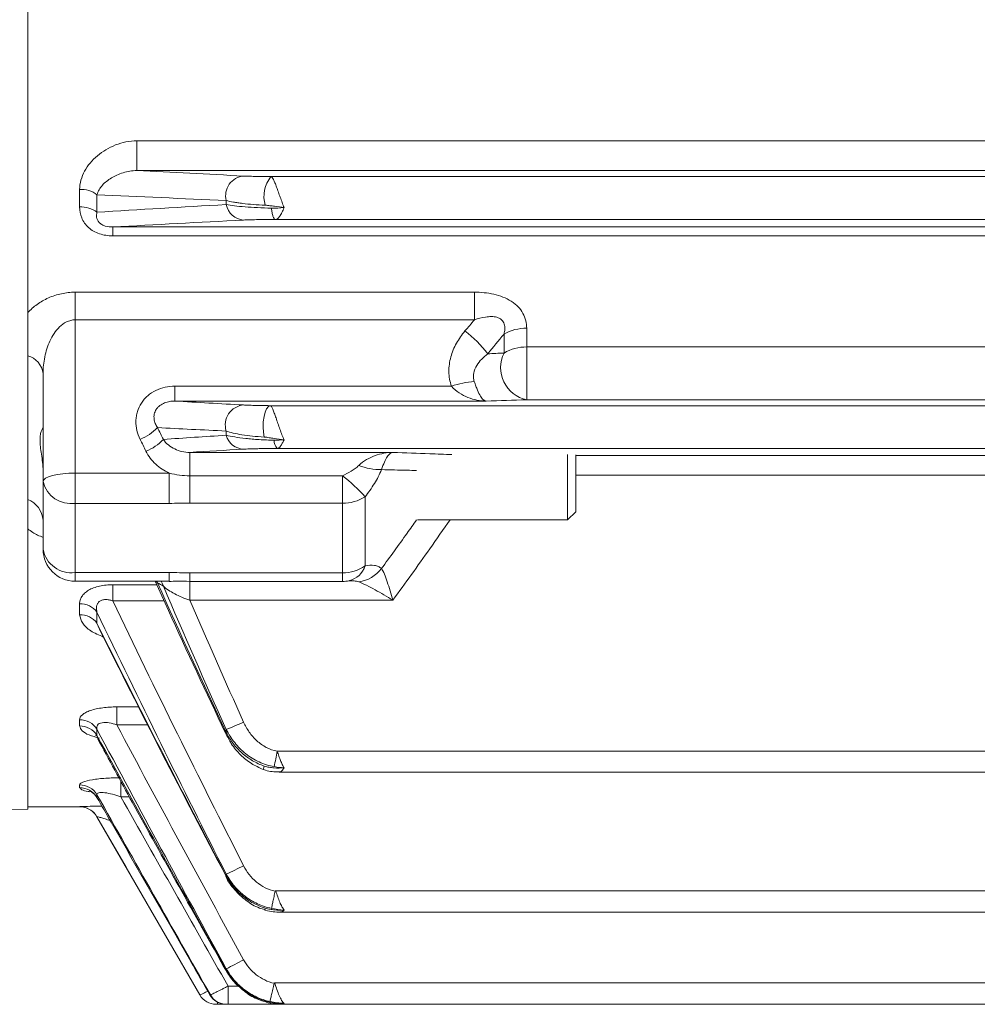
# Model space of a CAD drawing. Units: inches. Extents: x 0.2 to 16.8, y 0.2 to 10.8.
# Drawn here: x 2.3 to 3.5, y 4.1 to 5.3 of the extents above; entities that cross this region are included whole.
import ezdxf

# ---------------------------------------------------------------- set-up
doc = ezdxf.new("R2010")
doc.units = ezdxf.units.IN
doc.header["$MEASUREMENT"] = 0

msp = doc.modelspace()

# ---------------------------------------------------------------- linework, layer by layer
at = {"color": 7, "linetype": 'Continuous', "lineweight": 15}
for p, q in [((2.357897, 4.921943), (2.357897, 7.030275)), ((2.494078, 5.189968), (6.263383, 5.189968)), ((2.494078, 5.15282), (2.494078, 5.189968)), ((6.263383, 5.15282), (2.494078, 5.15282)), ((6.096292, 5.145267), (2.661168, 5.145267)), ((2.42263, 5.107575), (2.42263, 5.129296)), ((2.44428, 5.122749), (2.44428, 5.10086)), ((2.605457, 5.110441), (2.605457, 5.115412)), ((6.09017, 5.091942), (2.66729, 5.091942)), ((2.463887, 5.082472), (6.293573, 5.082472)), ((2.463887, 5.07147), (2.463887, 5.082472)), ((6.293573, 5.07147), (2.463887, 5.07147)), ((2.417064, 5.001132), (2.914909, 5.001132)), ((2.417064, 5.001132), (2.417064, 4.966656)), ((2.914909, 5.001132), (2.914909, 4.966656)), ((2.417064, 4.966656), (2.417064, 4.775461)), ((2.914909, 4.966656), (2.417064, 4.966656)), ((2.951848, 4.925259), (2.951848, 4.948761)), ((2.980132, 4.956153), (2.980132, 4.93282)), ((2.980132, 4.93282), (5.777328, 4.93282)), ((2.980132, 4.93282), (2.980132, 4.86702)), ((2.357897, 4.921943), (2.357897, 4.742697)), ((2.377064, 4.765108), (2.377064, 4.899758)), ((2.541377, 4.883864), (2.541377, 4.865343)), ((2.541377, 4.883864), (2.886334, 4.883864)), ((2.929651, 4.865343), (2.541377, 4.865343)), ((5.777328, 4.86702), (2.980132, 4.86702)), ((6.097125, 4.859611), (2.660336, 4.859611)), ((2.605457, 4.82278), (2.605457, 4.827949)), ((2.560041, 4.801363), (2.813206, 4.801363)), ((2.560041, 4.772129), (2.560041, 4.801363)), ((6.088457, 4.806296), (2.669003, 4.806296)), ((3.03123, 4.71742), (3.03123, 4.798659)), ((3.04123, 4.798385), (3.04123, 4.72742)), ((2.377064, 4.68066), (2.377064, 4.765108)), ((2.417064, 4.775461), (2.534442, 4.775461)), ((2.417064, 4.775461), (2.417064, 4.737792)), ((2.534442, 4.775461), (2.534442, 4.737792)), ((2.560041, 4.772129), (2.750328, 4.772129)), ((2.560041, 4.772129), (2.560041, 4.738031)), ((2.750328, 4.772129), (2.750328, 4.738031)), ((2.357897, 4.356404), (2.357897, 4.742697)), ((2.778613, 4.74603), (2.778613, 4.659777)), ((2.534442, 4.737792), (2.417064, 4.737792)), ((2.417064, 4.737792), (2.417064, 4.651439)), ((2.750328, 4.738031), (2.560041, 4.738031)), ((2.750328, 4.651217), (2.750328, 4.738031)), ((2.843837, 4.717418), (3.03123, 4.71742)), ((3.03123, 4.71742), (3.04123, 4.72742)), ((2.417064, 4.651439), (2.534442, 4.651439)), ((2.560041, 4.651217), (2.750328, 4.651217)), ((2.417064, 4.64066), (2.534442, 4.64066)), ((2.463887, 4.616179), (2.463887, 4.636244)), ((2.560041, 4.640442), (2.750328, 4.640442)), ((2.42263, 4.598967), (2.42263, 4.612562)), ((2.813206, 4.61704), (2.560041, 4.61704)), ((2.44428, 4.602019), (2.44428, 4.588319)), ((2.447153, 4.580748), (2.447066, 4.580828)), ((2.468933, 4.461521), (2.468933, 4.483942)), ((2.42263, 4.460125), (2.42263, 4.467804)), ((2.44428, 4.456142), (2.44428, 4.448404)), ((2.605457, 4.451818), (2.605457, 4.455725)), ((6.088457, 4.428671), (2.669003, 4.428671)), ((2.671492, 4.402702), (6.085968, 4.402702)), ((2.42263, 4.383189), (2.42263, 4.386713)), ((2.44428, 4.374423), (2.44428, 4.370872)), ((2.357897, 4.359442), (2.42263, 4.359442)), ((2.337897, 4.35588), (2.357897, 4.356404)), ((2.44428, 4.346942), (2.572594, 4.124696)), ((2.605457, 4.272895), (2.605457, 4.275416)), ((6.09017, 4.25451), (2.66729, 4.25451)), ((2.673134, 4.227843), (6.084327, 4.227843)), ((2.605457, 4.155838), (2.605457, 4.157377)), ((6.091462, 4.139697), (2.665998, 4.139697)), ((2.607738, 4.113031), (2.607738, 4.135753)), ((2.605086, 4.113031), (2.594703, 4.113031)), ((6.149723, 4.113031), (2.607738, 4.113031)), ((2.674675, 4.113031), (6.082785, 4.113031))]:
    msp.add_line(p, q, dxfattribs=at)
at = {"color": 8, "linetype": 'Continuous', "lineweight": 15}
for p, q in [((3.04123, 4.79728), (4.089379, 4.79728)), ((4.089379, 4.772943), (3.04123, 4.772943)), ((2.417064, 4.651439), (2.417064, 4.64066)), ((2.534442, 4.651439), (2.534442, 4.640661)), ((2.560041, 4.651217), (2.560041, 4.640442)), ((2.750328, 4.651217), (2.750328, 4.640442)), ((2.463887, 4.636244), (2.51898, 4.636244)), ((2.519752, 4.638674), (2.518249, 4.64066)), ((2.519752, 4.638674), (2.519085, 4.64066)), ((2.560041, 4.61704), (2.560041, 4.640442)), ((2.527949, 4.616179), (2.463887, 4.616179)), ((2.44428, 4.588319), (2.447414, 4.580869)), ((2.468933, 4.483942), (2.496216, 4.483942)), ((2.507523, 4.461521), (2.468933, 4.461521)), ((2.44428, 4.448404), (2.445912, 4.445372)), ((2.473974, 4.391297), (2.473974, 4.371821)), ((2.48457, 4.371821), (2.473974, 4.371821)), ((2.42263, 4.359442), (2.42263, 4.359471)), ((2.44428, 4.346972), (2.44428, 4.346942)), ((2.605251, 4.155625), (2.605457, 4.155838)), ((2.607738, 4.135753), (2.621086, 4.135753)), ((2.594703, 4.113031), (2.594703, 4.115578))]:
    msp.add_line(p, q, dxfattribs=at)
at = {"color": 7, "linetype": 'Continuous', "lineweight": 15, "flags": 128}
for points in [[(2.652926, 4.820442), (2.651907, 4.826416), (2.651493, 4.832978), (2.651713, 4.839659), (2.652553, 4.845978), (2.65395, 4.851481), (2.655806, 4.855775), (2.657987, 4.858552), (2.660336, 4.859611)], [(2.377064, 4.765108), (2.377832, 4.767128), (2.380108, 4.76907), (2.383805, 4.77086), (2.388779, 4.772429), (2.394841, 4.773716), (2.401756, 4.774673), (2.40926, 4.775262), (2.417064, 4.775461)], [(2.572596, 4.124697), (2.480498, 4.284232), (2.44428, 4.346972)]]:
    msp.add_lwpolyline(points, dxfattribs=at)
at = {"color": 8, "linetype": 'Continuous', "lineweight": 15, "flags": 128}
for points in [[(2.527048, 4.634674), (2.525755, 4.638136), (2.524346, 4.64066)], [(2.604485, 4.451162), (2.604526, 4.45123), (2.605457, 4.451818)], [(2.604947, 4.272481), (2.604946, 4.272483), (2.605457, 4.272895)], [(2.653459, 4.230684), (2.653564, 4.231137), (2.654115, 4.232989)], [(2.655129, 4.115629), (2.65513, 4.115676), (2.655367, 4.116645)]]:
    msp.add_lwpolyline(points, dxfattribs=at)
at = {"color": 7, "linetype": 'Continuous', "lineweight": 15}
for centre, radius, start, end in [((2.629416, 5.121443), 0.024706, 95.361281, 194.128573), ((2.691299, 5.120777), 0.038828, 140.896397, 196.731411), ((2.424341, 5.095886), 0.033454, 53.415049, 92.932525), ((2.628466, 5.114433), 0.023352, 189.84237, 266.665906), ((2.424308, 5.074726), 0.032892, 52.61086, 92.924052), ((2.818727, 4.840335), 0.140629, 36.695213, 53.080076), ((2.979092, 4.902322), 0.053841, 88.892711, 120.398179), ((2.988523, 4.907083), 0.040932, 153.637214, 258.170574), ((2.979123, 4.879907), 0.052923, 88.907975, 121.02324), ((2.350987, 4.896602), 0.026266, 6.901298, 74.748792), ((2.921265, 4.784825), 0.105018, 93.514325, 109.427405), ((2.629164, 4.835627), 0.024919, 94.733768, 197.944973), ((2.475149, 4.875033), 0.061822, 291.79343, 316.176126), ((2.482415, 4.860164), 0.06175, 291.850353, 316.286361), ((2.628128, 4.828769), 0.023448, 194.798222, 267.507584), ((2.679367, 4.815826), 0.01408, 176.938882, 222.600246), ((2.798296, 4.855852), 0.075993, 248.761449, 270.569822), ((2.411727, 4.772923), 0.035533, 192.704459, 278.637576), ((2.631956, 4.615472), 0.196351, 41.676405, 52.92483), ((2.347234, 4.714769), 0.029894, 3.779319, 69.104077), ((2.751251, 4.788773), 0.050751, 268.95826, 302.624613), ((2.417064, 4.68066), 0.04, 180, 270), ((2.4124, 4.687044), 0.035909, 190.240417, 277.462105), ((2.751134, 4.699564), 0.048353, 269.045208, 304.630687), ((2.764574, 4.682833), 0.043435, 278.198276, 322.540395), ((2.750328, 4.680442), 0.04, 270, 282.022201), ((2.423311, 4.586458), 0.026113, 36.578129, 91.493866), ((2.423277, 4.572948), 0.026027, 36.198409, 91.424733), ((2.422935, 4.442443), 0.025363, 32.691221, 90.69037), ((2.422914, 4.434795), 0.025332, 32.494499, 90.643804), ((2.434592, 4.883157), 0.460319, 291.78902, 294.722507), ((-0.572602, 5.042011), 3.29912, 348.945892, 349.285794), ((2.422709, 4.361635), 0.025077, 30.660252, 90.18027), ((2.422699, 4.358122), 0.025067, 30.574302, 90.157215), ((2.42263, 4.334442), 0.025, 30, 90), ((2.42263, 4.334472), 0.025, 30.000538, 64.350733), ((2.435274, 4.65441), 0.41545, 294.182033, 297.500135), ((2.446455, 4.489589), 0.368302, 295.576625, 299.373638), ((2.592803, 4.136364), 0.023333, 209.999898, 269.999992), ((2.60528, 4.13626), 0.02323, 209.468535, 269.957728), ((2.60587, 4.136256), 0.023225, 209.443835, 269.955732)]:
    msp.add_arc(centre, radius, start, end, dxfattribs=at)
at = {"color": 8, "linetype": 'Continuous', "lineweight": 15}
for centre, radius, start, end in [((2.752072, 4.668455), 0.027923, 283.646531, 341.893869), ((2.685126, 4.396678), 0.034891, 157.351358, 164.599993), ((2.42263, 4.334471), 0.025, 64.350668, 90.000022)]:
    msp.add_arc(centre, radius, start, end, dxfattribs=at)
at = {"color": 7, "linetype": 'Continuous', "lineweight": 15}
for points, knots in [([(2.42263, 5.129296), (2.42263, 5.133248), (2.423221, 5.137142), (2.425391, 5.144836), (2.426955, 5.148554), (2.43083, 5.155636), (2.433151, 5.159024), (2.438534, 5.165503), (2.441537, 5.168517), (2.448065, 5.174056), (2.45162, 5.176603), (2.459222, 5.181145), (2.463211, 5.183109), (2.471581, 5.186385), (2.475991, 5.187698), (2.484903, 5.189479), (2.48944, 5.189968), (2.494078, 5.189968)], [0, 0, 0, 0, 0.125, 0.125, 0.25, 0.25, 0.375, 0.375, 0.5, 0.5, 0.625, 0.625, 0.75, 0.75, 0.875, 0.875, 1, 1, 1, 1]), ([(2.494078, 5.15282), (2.49098, 5.152847), (2.48802, 5.152575), (2.482281, 5.151639), (2.479494, 5.150966), (2.471531, 5.148511), (2.466652, 5.146277), (2.457956, 5.140986), (2.454084, 5.137893), (2.449384, 5.132699), (2.447993, 5.130866), (2.445693, 5.126959), (2.444796, 5.124919), (2.44428, 5.122749)], [0, 0, 0, 0, 0.125, 0.125, 0.25, 0.25, 0.5, 0.5, 0.75, 0.75, 0.875, 0.875, 1, 1, 1, 1]), ([(2.627108, 5.146041), (2.628907, 5.145951), (2.630981, 5.145866), (2.635684, 5.145707), (2.638342, 5.145633), (2.644147, 5.145499), (2.647256, 5.14544), (2.653898, 5.14534), (2.657462, 5.145298), (2.661168, 5.145267)], [0, 0, 0, 0, 0.25, 0.25, 0.5, 0.5, 0.75, 0.75, 1, 1, 1, 1]), ([(2.661168, 5.145267), (2.661614, 5.145206), (2.662095, 5.14485), (2.663145, 5.143583), (2.663715, 5.14266), (2.66491, 5.140357), (2.66555, 5.138947), (2.666876, 5.135765), (2.66756, 5.134002), (2.669002, 5.130137), (2.669736, 5.128097), (2.671245, 5.123864), (2.672028, 5.121647), (2.673593, 5.117271), (2.67439, 5.115072), (2.676005, 5.110766), (2.676821, 5.108671), (2.677626, 5.10672)], [0, 0, 0, 0, 0.125, 0.125, 0.25, 0.25, 0.375, 0.375, 0.5, 0.5, 0.625, 0.625, 0.75, 0.75, 0.875, 0.875, 1, 1, 1, 1]), ([(2.654115, 5.109599), (2.648908, 5.109829), (2.643879, 5.110135), (2.634457, 5.110873), (2.630025, 5.111307), (2.623792, 5.112055), (2.62178, 5.112321), (2.617981, 5.112876), (2.616183, 5.113165), (2.611084, 5.114068), (2.608073, 5.114716), (2.605457, 5.115412)], [0, 0, 0, 0, 0.25, 0.25, 0.5, 0.5, 0.625, 0.625, 0.75, 0.75, 1, 1, 1, 1]), ([(2.605457, 5.110441), (2.608372, 5.109871), (2.611842, 5.109335), (2.619692, 5.108365), (2.62407, 5.107929), (2.633792, 5.107156), (2.639002, 5.106831), (2.650049, 5.106307), (2.655922, 5.106109), (2.661943, 5.105983)], [0, 0, 0, 0, 0.25, 0.25, 0.5, 0.5, 0.75, 0.75, 1, 1, 1, 1]), ([(2.654115, 5.109599), (2.656023, 5.109515), (2.65796, 5.109294), (2.661854, 5.108807), (2.663809, 5.108531), (2.669703, 5.1077), (2.673667, 5.107145), (2.677626, 5.10672)], [0, 0, 0, 0, 0.25, 0.25, 0.5, 0.5, 1, 1, 1, 1]), ([(2.463887, 5.07147), (2.458249, 5.07147), (2.452627, 5.07226), (2.444843, 5.074834), (2.442325, 5.075939), (2.437732, 5.078544), (2.435626, 5.080051), (2.431807, 5.083486), (2.430143, 5.085376), (2.427341, 5.089371), (2.426185, 5.091497), (2.423433, 5.098195), (2.42263, 5.102831), (2.42263, 5.107575)], [0, 0, 0, 0, 0.25, 0.25, 0.375, 0.375, 0.5, 0.5, 0.625, 0.625, 0.75, 0.75, 1, 1, 1, 1]), ([(2.44428, 5.10086), (2.443761, 5.098811), (2.443546, 5.096718), (2.444198, 5.092362), (2.445092, 5.090109), (2.447874, 5.087102), (2.449016, 5.086197), (2.451679, 5.084666), (2.45317, 5.084062), (2.457692, 5.082739), (2.460863, 5.082446), (2.463887, 5.082472)], [0, 0, 0, 0, 0.25, 0.25, 0.5, 0.5, 0.625, 0.625, 0.75, 0.75, 1, 1, 1, 1]), ([(2.666421, 5.091955), (2.665942, 5.092014), (2.665478, 5.092381), (2.664578, 5.093717), (2.664146, 5.094688), (2.663364, 5.097135), (2.663005, 5.098643), (2.662396, 5.102025), (2.662138, 5.10395), (2.661943, 5.105983)], [0, 0, 0, 0, 0.25, 0.25, 0.5, 0.5, 0.75, 0.75, 1, 1, 1, 1]), ([(2.66729, 5.091942), (2.668071, 5.091942), (2.668866, 5.092292), (2.670527, 5.093651), (2.671387, 5.094669), (2.673114, 5.09724), (2.674004, 5.098823), (2.675806, 5.102465), (2.676727, 5.104542), (2.677626, 5.10672)], [0, 0, 0, 0, 0.25, 0.25, 0.5, 0.5, 0.75, 0.75, 1, 1, 1, 1]), ([(2.666421, 5.091955), (2.662137, 5.09193), (2.657971, 5.091891), (2.650209, 5.091789), (2.646565, 5.091726), (2.639833, 5.09158), (2.636823, 5.091499), (2.63145, 5.09132), (2.62909, 5.091223), (2.627108, 5.09112)], [0, 0, 0, 0, 0.25, 0.25, 0.5, 0.5, 0.75, 0.75, 1, 1, 1, 1]), ([(2.66729, 5.091942), (2.667192, 5.091942), (2.667092, 5.091943), (2.666996, 5.091943), (2.666899, 5.091944), (2.666803, 5.091944), (2.666715, 5.091946), (2.666657, 5.091946), (2.666602, 5.091947), (2.666555, 5.091949), (2.666516, 5.09195), (2.666482, 5.091951), (2.666457, 5.091952), (2.666441, 5.091953), (2.666428, 5.091954), (2.666421, 5.091955)], [0, 0, 0, 0, 0.0000225258498, 0.0000225258498, 0.0000225258498, 0.0000452218659, 0.0000452218659, 0.0000452218659, 0.0000602817646, 0.0000602817646, 0.0000602817646, 0.0000727070237, 0.0000727070237, 0.0000727070237, 0.00008101839, 0.00008101839, 0.00008101839, 0.00008101839]), ([(2.357897, 4.975717), (2.361401, 4.979402), (2.365291, 4.982803), (2.373922, 4.988964), (2.378689, 4.991725), (2.386265, 4.99512), (2.388871, 4.996136), (2.39426, 4.997915), (2.397048, 4.998677), (2.405454, 5.0005), (2.411189, 5.001132), (2.417064, 5.001132)], [0, 0, 0, 0, 0.25, 0.25, 0.5, 0.5, 0.625, 0.625, 0.75, 0.75, 1, 1, 1, 1]), ([(2.914909, 5.001132), (2.923102, 5.001132), (2.931182, 5.00041), (2.943031, 4.997732), (2.946844, 4.996587), (2.954148, 4.993704), (2.957653, 4.991948), (2.96239, 4.988917), (2.963892, 4.987837), (2.966734, 4.985532), (2.968083, 4.984298), (2.971801, 4.980439), (2.973831, 4.977683), (2.977061, 4.971839), (2.978255, 4.968725), (2.979778, 4.962492), (2.980132, 4.959338), (2.980132, 4.956153)], [0, 0, 0, 0, 0.25, 0.25, 0.375, 0.375, 0.5, 0.5, 0.5625, 0.5625, 0.625, 0.625, 0.75, 0.75, 0.875, 0.875, 1, 1, 1, 1]), ([(2.357897, 4.975717), (2.357897, 4.967183), (2.357897, 4.957823), (2.357897, 4.94395), (2.357897, 4.939353), (2.357897, 4.93042), (2.357897, 4.926087), (2.357897, 4.921943)], [0, 0, 0, 0, 0.5, 0.5, 0.75, 0.75, 1, 1, 1, 1]), ([(2.417064, 4.966656), (2.415193, 4.966656), (2.413365, 4.966426), (2.409786, 4.965553), (2.408032, 4.964903), (2.403051, 4.962477), (2.400166, 4.960292), (2.395004, 4.955286), (2.392748, 4.952467), (2.388809, 4.94657), (2.387096, 4.943444), (2.38413, 4.937057), (2.382873, 4.93379), (2.380735, 4.927137), (2.379854, 4.923744), (2.37776, 4.913547), (2.377064, 4.906662), (2.377064, 4.899758)], [0, 0, 0, 0, 0.0625, 0.0625, 0.125, 0.125, 0.25, 0.25, 0.375, 0.375, 0.5, 0.5, 0.625, 0.625, 0.75, 0.75, 1, 1, 1, 1]), ([(2.951848, 4.948761), (2.952395, 4.950906), (2.952758, 4.953045), (2.952927, 4.957305), (2.952723, 4.95947), (2.951425, 4.96345), (2.950289, 4.965306), (2.947084, 4.968197), (2.945084, 4.969203), (2.940691, 4.970463), (2.938355, 4.970716), (2.933672, 4.970761), (2.931276, 4.970552), (2.924167, 4.969484), (2.919516, 4.968214), (2.914909, 4.966656)], [0, 0, 0, 0, 0.125, 0.125, 0.25, 0.25, 0.375, 0.375, 0.5, 0.5, 0.625, 0.625, 0.75, 0.75, 1, 1, 1, 1]), ([(2.886334, 4.883864), (2.884265, 4.889771), (2.883227, 4.895821), (2.883072, 4.905093), (2.883262, 4.908217), (2.884077, 4.91433), (2.8847, 4.917346), (2.886341, 4.923304), (2.887368, 4.926264), (2.88975, 4.931999), (2.891102, 4.934778), (2.895587, 4.942875), (2.899145, 4.947958), (2.903203, 4.952764)], [0, 0, 0, 0, 0.25, 0.25, 0.375, 0.375, 0.5, 0.5, 0.625, 0.625, 0.75, 0.75, 1, 1, 1, 1]), ([(2.931487, 4.924369), (2.928815, 4.922303), (2.926303, 4.920085), (2.921707, 4.915249), (2.919603, 4.91261), (2.91614, 4.906809), (2.914797, 4.903709), (2.913818, 4.898547), (2.913683, 4.896798), (2.913881, 4.89323), (2.914223, 4.891412), (2.914827, 4.889646)], [0, 0, 0, 0, 0.25, 0.25, 0.5, 0.5, 0.75, 0.75, 0.875, 0.875, 1, 1, 1, 1]), ([(2.914827, 4.889646), (2.915503, 4.887668), (2.916159, 4.885802), (2.917467, 4.882269), (2.918121, 4.880596), (2.920049, 4.876006), (2.921268, 4.873547), (2.923723, 4.869534), (2.924907, 4.868064), (2.927284, 4.866014), (2.928474, 4.86545), (2.929651, 4.865343)], [0, 0, 0, 0, 0.125, 0.125, 0.25, 0.25, 0.5, 0.5, 0.75, 0.75, 1, 1, 1, 1]), ([(2.498101, 4.81763), (2.496332, 4.821221), (2.494986, 4.824932), (2.493189, 4.832606), (2.49275, 4.836605), (2.492877, 4.842483), (2.493047, 4.844434), (2.493654, 4.848319), (2.494095, 4.850268), (2.495824, 4.85598), (2.497485, 4.859559), (2.500751, 4.864578), (2.501977, 4.866197), (2.504615, 4.869212), (2.506034, 4.870622), (2.510583, 4.874568), (2.514036, 4.876824), (2.521317, 4.880366), (2.525234, 4.881702), (2.533203, 4.883442), (2.537257, 4.883864), (2.541377, 4.883864)], [0, 0, 0, 0, 0.125, 0.125, 0.25, 0.25, 0.3125, 0.3125, 0.375, 0.375, 0.5, 0.5, 0.5625, 0.5625, 0.625, 0.625, 0.75, 0.75, 0.875, 0.875, 1, 1, 1, 1]), ([(2.886334, 4.883864), (2.889333, 4.880571), (2.892609, 4.877828), (2.899571, 4.873182), (2.903176, 4.871333), (2.9106, 4.868374), (2.914355, 4.867292), (2.921968, 4.865803), (2.925834, 4.865405), (2.929651, 4.865343)], [0, 0, 0, 0, 0.25, 0.25, 0.5, 0.5, 0.75, 0.75, 1, 1, 1, 1]), ([(2.541377, 4.865343), (2.539234, 4.865361), (2.53709, 4.865211), (2.532801, 4.864501), (2.530636, 4.86393), (2.526525, 4.862299), (2.524519, 4.861212), (2.521853, 4.859178), (2.521022, 4.858435), (2.519487, 4.856807), (2.518789, 4.855921), (2.517001, 4.853169), (2.516183, 4.851161), (2.515315, 4.847046), (2.515268, 4.845034), (2.515738, 4.841088), (2.51627, 4.839152), (2.517727, 4.835546), (2.518657, 4.833844), (2.519752, 4.832225)], [0, 0, 0, 0, 0.125, 0.125, 0.25, 0.25, 0.375, 0.375, 0.4375, 0.4375, 0.5, 0.5, 0.625, 0.625, 0.75, 0.75, 0.875, 0.875, 1, 1, 1, 1]), ([(2.627108, 4.860461), (2.628807, 4.860366), (2.630766, 4.860276), (2.635233, 4.860106), (2.637754, 4.860026), (2.643381, 4.859877), (2.646424, 4.859811), (2.653014, 4.859697), (2.656588, 4.859648), (2.660336, 4.859611)], [0, 0, 0, 0, 0.25, 0.25, 0.5, 0.5, 0.75, 0.75, 1, 1, 1, 1]), ([(2.660336, 4.859611), (2.660752, 4.859545), (2.661214, 4.859129), (2.66225, 4.857636), (2.66282, 4.856556), (2.664038, 4.853857), (2.6647, 4.852206), (2.666078, 4.848533), (2.666812, 4.846462), (2.668327, 4.842094), (2.669109, 4.839796), (2.670741, 4.835033), (2.671564, 4.832652), (2.673259, 4.827905), (2.674127, 4.825556), (2.675426, 4.822246), (2.675861, 4.82117), (2.676741, 4.819076), (2.677189, 4.818054), (2.677626, 4.817103)], [0, 0, 0, 0, 0.125, 0.125, 0.25, 0.25, 0.375, 0.375, 0.5, 0.5, 0.625, 0.625, 0.75, 0.75, 0.875, 0.875, 0.9375, 0.9375, 1, 1, 1, 1]), ([(2.377064, 4.777992), (2.377064, 4.781585), (2.376789, 4.785215), (2.376014, 4.792218), (2.375509, 4.795654), (2.374532, 4.802309), (2.374073, 4.805458), (2.37342, 4.81142), (2.373231, 4.814255), (2.373233, 4.819302), (2.373419, 4.821549), (2.374079, 4.825482), (2.374544, 4.827118), (2.375514, 4.829707), (2.376025, 4.830674), (2.376797, 4.831864), (2.377064, 4.832101), (2.377064, 4.831968)], [0, 0, 0, 0, 0.125, 0.125, 0.25, 0.25, 0.375, 0.375, 0.5, 0.5, 0.625, 0.625, 0.75, 0.75, 0.875, 0.875, 1, 1, 1, 1]), ([(2.652926, 4.820442), (2.647747, 4.820756), (2.642763, 4.821169), (2.633473, 4.822151), (2.629136, 4.822721), (2.621052, 4.824018), (2.61738, 4.824733), (2.610849, 4.826261), (2.607965, 4.827078), (2.605457, 4.827949)], [0, 0, 0, 0, 0.25, 0.25, 0.5, 0.5, 0.75, 0.75, 1, 1, 1, 1]), ([(2.527048, 4.817491), (2.528764, 4.814906), (2.530894, 4.81263), (2.535658, 4.80869), (2.53834, 4.806996), (2.54403, 4.80425), (2.547075, 4.803178), (2.55341, 4.801722), (2.55667, 4.801335), (2.560041, 4.801363)], [0, 0, 0, 0, 0.25, 0.25, 0.5, 0.5, 0.75, 0.75, 1, 1, 1, 1]), ([(2.605457, 4.82278), (2.608426, 4.821984), (2.61193, 4.821243), (2.620062, 4.819877), (2.624744, 4.819246), (2.632413, 4.818434), (2.635084, 4.818184), (2.640671, 4.817727), (2.643599, 4.817519), (2.652542, 4.81698), (2.658777, 4.816724), (2.665307, 4.816578)], [0, 0, 0, 0, 0.25, 0.25, 0.5, 0.5, 0.625, 0.625, 0.75, 0.75, 1, 1, 1, 1]), ([(2.652926, 4.820442), (2.654922, 4.82032), (2.656964, 4.820013), (2.66106, 4.819394), (2.663112, 4.81906), (2.669291, 4.818098), (2.673447, 4.817506), (2.677626, 4.817103)], [0, 0, 0, 0, 0.25, 0.25, 0.5, 0.5, 1, 1, 1, 1]), ([(2.669003, 4.806296), (2.669679, 4.806349), (2.670361, 4.806636), (2.671757, 4.807647), (2.672481, 4.808386), (2.673925, 4.810248), (2.674651, 4.811368), (2.676131, 4.813988), (2.676888, 4.815497), (2.677626, 4.817103)], [0, 0, 0, 0, 0.25, 0.25, 0.5, 0.5, 0.75, 0.75, 1, 1, 1, 1]), ([(2.534442, 4.775461), (2.531324, 4.776866), (2.528341, 4.778509), (2.522652, 4.78228), (2.519941, 4.784419), (2.515006, 4.789037), (2.512754, 4.791532), (2.508701, 4.796914), (2.506898, 4.799815), (2.505398, 4.80285)], [0, 0, 0, 0, 0.25, 0.25, 0.5, 0.5, 0.75, 0.75, 1, 1, 1, 1]), ([(2.669003, 4.806296), (2.664229, 4.806272), (2.659729, 4.80623), (2.653337, 4.806142), (2.651259, 4.806109), (2.64733, 4.806036), (2.645465, 4.805997), (2.640145, 4.80587), (2.636949, 4.805773), (2.631444, 4.805568), (2.629095, 4.805459), (2.627108, 4.805343)], [0, 0, 0, 0, 0.25, 0.25, 0.375, 0.375, 0.5, 0.5, 0.75, 0.75, 1, 1, 1, 1]), ([(2.770767, 4.78502), (2.773808, 4.787956), (2.777065, 4.790365), (2.783931, 4.794454), (2.787468, 4.796082), (2.794693, 4.798679), (2.798367, 4.799639), (2.805747, 4.80095), (2.809501, 4.801305), (2.813206, 4.801363)], [0, 0, 0, 0, 0.25, 0.25, 0.5, 0.5, 0.75, 0.75, 1, 1, 1, 1]), ([(2.799052, 4.779863), (2.800306, 4.78348), (2.801521, 4.786628), (2.803948, 4.792015), (2.805119, 4.794176), (2.807458, 4.797663), (2.808616, 4.798966), (2.810907, 4.800758), (2.812064, 4.80126), (2.813206, 4.801363)], [0, 0, 0, 0, 0.25, 0.25, 0.5, 0.5, 0.75, 0.75, 1, 1, 1, 1]), ([(2.750328, 4.772129), (2.753999, 4.773875), (2.757617, 4.775763), (2.762832, 4.778925), (2.764524, 4.780028), (2.767773, 4.782385), (2.769332, 4.783635), (2.770767, 4.78502)], [0, 0, 0, 0, 0.5, 0.5, 0.75, 0.75, 1, 1, 1, 1]), ([(2.799052, 4.779863), (2.796711, 4.773919), (2.793706, 4.768125), (2.788476, 4.75959), (2.786605, 4.756771), (2.782724, 4.751301), (2.780704, 4.748635), (2.778613, 4.74603)], [0, 0, 0, 0, 0.5, 0.5, 0.75, 0.75, 1, 1, 1, 1]), ([(2.357897, 4.742697), (2.357897, 4.739155), (2.357897, 4.73589), (2.357897, 4.729754), (2.357897, 4.726877), (2.357897, 4.718369), (2.357897, 4.71286), (2.357897, 4.706138)], [0, 0, 0, 0, 0.25, 0.25, 0.5, 0.5, 1, 1, 1, 1]), ([(2.778613, 4.659777), (2.782791, 4.660632), (2.786664, 4.660887), (2.791892, 4.660147), (2.793546, 4.659705), (2.796538, 4.658394), (2.797883, 4.657528), (2.799052, 4.656415)], [0, 0, 0, 0, 0.5, 0.5, 0.75, 0.75, 1, 1, 1, 1]), ([(2.799052, 4.656415), (2.800306, 4.654829), (2.801521, 4.652427), (2.803948, 4.64665), (2.805119, 4.643369), (2.807458, 4.636323), (2.808616, 4.632575), (2.810907, 4.624938), (2.812064, 4.620966), (2.813206, 4.61704)], [0, 0, 0, 0, 0.25, 0.25, 0.5, 0.5, 0.75, 0.75, 1, 1, 1, 1]), ([(2.42263, 4.612562), (2.42263, 4.614074), (2.422835, 4.615578), (2.423701, 4.618566), (2.42437, 4.620063), (2.426195, 4.622947), (2.427348, 4.624338), (2.430196, 4.627002), (2.431869, 4.628249), (2.435658, 4.630503), (2.437816, 4.631531), (2.442435, 4.633272), (2.44489, 4.633991), (2.450078, 4.63514), (2.452812, 4.635566), (2.458293, 4.636114), (2.461073, 4.636244), (2.463887, 4.636244)], [0, 0, 0, 0, 0.125, 0.125, 0.25, 0.25, 0.375, 0.375, 0.5, 0.5, 0.625, 0.625, 0.75, 0.75, 0.875, 0.875, 1, 1, 1, 1]), ([(2.517007, 4.64066), (2.522414, 4.628511), (2.550706, 4.564951), (2.580519, 4.502084), (2.604634, 4.451233)], [0, 0, 0, 0, 0.19113399, 1, 1, 1, 1]), ([(2.560041, 4.61704), (2.556673, 4.618098), (2.553368, 4.619322), (2.547061, 4.62197), (2.544007, 4.623416), (2.538314, 4.626444), (2.535651, 4.628036), (2.530862, 4.631316), (2.528764, 4.632979), (2.527048, 4.634674)], [0, 0, 0, 0, 0.25, 0.25, 0.5, 0.5, 0.75, 0.75, 1, 1, 1, 1]), ([(2.534445, 4.640521), (2.537567, 4.640552), (2.546098, 4.640634), (2.554631, 4.640561), (2.56004, 4.640515)], [0, 0, 0, 0, 0.365966601, 1, 1, 1, 1]), ([(2.758416, 4.641243), (2.758797, 4.641317), (2.759312, 4.641416), (2.759018, 4.641406), (2.758942, 4.641403)], [0, 0, 0, 0, 0.740624017, 1, 1, 1, 1]), ([(2.770767, 4.639841), (2.773808, 4.638759), (2.777065, 4.637272), (2.783931, 4.633853), (2.787468, 4.63195), (2.794693, 4.627922), (2.798367, 4.625804), (2.805747, 4.621483), (2.809501, 4.619251), (2.813206, 4.61704)], [0, 0, 0, 0, 0.25, 0.25, 0.5, 0.5, 0.75, 0.75, 1, 1, 1, 1]), ([(2.463887, 4.616179), (2.462376, 4.616674), (2.460855, 4.617082), (2.457788, 4.617654), (2.456215, 4.61782), (2.453168, 4.617777), (2.451683, 4.617563), (2.449024, 4.616681), (2.447873, 4.616018), (2.44603, 4.614372), (2.445326, 4.613376), (2.444341, 4.611292), (2.44404, 4.61019), (2.443546, 4.606761), (2.443761, 4.604393), (2.44428, 4.602019)], [0, 0, 0, 0, 0.125, 0.125, 0.25, 0.25, 0.375, 0.375, 0.5, 0.5, 0.625, 0.625, 0.75, 0.75, 1, 1, 1, 1]), ([(2.447348, 4.580836), (2.473149, 4.529271), (2.524805, 4.426038), (2.578416, 4.323805), (2.605248, 4.272638)], [0, 0, 0, 0, 0.49949789, 1, 1, 1, 1]), ([(2.42263, 4.467804), (2.42263, 4.469954), (2.423759, 4.472125), (2.427227, 4.475143), (2.4287, 4.476124), (2.432126, 4.477919), (2.434087, 4.478745), (2.438506, 4.480248), (2.440927, 4.48091), (2.446006, 4.482028), (2.448686, 4.482491), (2.454311, 4.483233), (2.457196, 4.483503), (2.463011, 4.483856), (2.465955, 4.483942), (2.468933, 4.483942)], [0, 0, 0, 0, 0.25, 0.25, 0.375, 0.375, 0.5, 0.5, 0.625, 0.625, 0.75, 0.75, 0.875, 0.875, 1, 1, 1, 1]), ([(2.468933, 4.461521), (2.465825, 4.462578), (2.462699, 4.463437), (2.456391, 4.464513), (2.453262, 4.464702), (2.449282, 4.464062), (2.448127, 4.463705), (2.446195, 4.462685), (2.445451, 4.462027), (2.443943, 4.459826), (2.443828, 4.458012), (2.44428, 4.456142)], [0, 0, 0, 0, 0.25, 0.25, 0.5, 0.5, 0.625, 0.625, 0.75, 0.75, 1, 1, 1, 1]), ([(2.627108, 4.465029), (2.629095, 4.460622), (2.631442, 4.456452), (2.63556, 4.450587), (2.637033, 4.448698), (2.640201, 4.445065), (2.641896, 4.443326), (2.647215, 4.438479), (2.651121, 4.435681), (2.659709, 4.431189), (2.66423, 4.429576), (2.669003, 4.428671)], [0, 0, 0, 0, 0.25, 0.25, 0.375, 0.375, 0.5, 0.5, 0.75, 0.75, 1, 1, 1, 1]), ([(2.442525, 4.449213), (2.442562, 4.449166), (2.442656, 4.449045), (2.444654, 4.447589), (2.445304, 4.445519), (2.445395, 4.445227)], [0, 0, 0, 0, 0.35658269, 0.909143, 1, 1, 1, 1]), ([(2.604758, 4.451298), (2.606948, 4.446841), (2.611816, 4.436929), (2.622832, 4.42401), (2.636231, 4.412818), (2.64653, 4.408221), (2.651492, 4.406006)], [0, 0, 0, 0, 0.222630699, 0.495051957, 0.756692002, 1, 1, 1, 1]), ([(2.665307, 4.409451), (2.658776, 4.410558), (2.652518, 4.412505), (2.643515, 4.416612), (2.640608, 4.418171), (2.635048, 4.421599), (2.632383, 4.423474), (2.627273, 4.427535), (2.624815, 4.429733), (2.620178, 4.434378), (2.61801, 4.43681), (2.611927, 4.444408), (2.608426, 4.449874), (2.605457, 4.455725)], [0, 0, 0, 0, 0.25, 0.25, 0.375, 0.375, 0.5, 0.5, 0.625, 0.625, 0.75, 0.75, 1, 1, 1, 1]), ([(2.605457, 4.451818), (2.607965, 4.447036), (2.61089, 4.442463), (2.617478, 4.433952), (2.621128, 4.430021), (2.627167, 4.424639), (2.629286, 4.422924), (2.633658, 4.419727), (2.635909, 4.418245), (2.642858, 4.414148), (2.64775, 4.411878), (2.652926, 4.410114)], [0, 0, 0, 0, 0.25, 0.25, 0.5, 0.5, 0.625, 0.625, 0.75, 0.75, 1, 1, 1, 1]), ([(2.444747, 4.444736), (2.459188, 4.418223), (2.511912, 4.321424), (2.56584, 4.225288), (2.604996, 4.155483)], [0, 0, 0, 0, 0.27389703, 1, 1, 1, 1]), ([(2.669003, 4.428671), (2.669679, 4.426619), (2.670361, 4.424619), (2.671757, 4.420721), (2.672481, 4.418803), (2.673925, 4.415241), (2.674651, 4.413581), (2.676131, 4.410514), (2.676888, 4.40911), (2.677626, 4.407923)], [0, 0, 0, 0, 0.25, 0.25, 0.5, 0.5, 0.75, 0.75, 1, 1, 1, 1]), ([(2.652926, 4.410114), (2.654922, 4.409433), (2.656964, 4.408975), (2.66106, 4.408266), (2.663112, 4.408029), (2.669291, 4.407578), (2.673447, 4.407626), (2.677626, 4.407923)], [0, 0, 0, 0, 0.25, 0.25, 0.5, 0.5, 1, 1, 1, 1]), ([(2.651529, 4.40605), (2.65255, 4.405648), (2.656138, 4.404235), (2.662881, 4.402972), (2.668549, 4.402898), (2.671481, 4.402859)], [0, 0, 0, 0, 0.16121149, 0.56613541, 1, 1, 1, 1]), ([(2.42263, 4.386713), (2.42263, 4.387301), (2.422988, 4.3879), (2.424394, 4.389069), (2.425437, 4.389643), (2.429616, 4.391325), (2.433643, 4.392325), (2.443536, 4.393975), (2.44913, 4.394587), (2.46131, 4.395414), (2.467569, 4.395607), (2.473974, 4.395607)], [0, 0, 0, 0, 0.125, 0.125, 0.25, 0.25, 0.5, 0.5, 0.75, 0.75, 1, 1, 1, 1]), ([(2.435374, 4.378869), (2.435365, 4.378874), (2.435344, 4.378886), (2.437212, 4.378053), (2.440547, 4.375492), (2.443702, 4.372556), (2.444546, 4.370136), (2.444591, 4.370008)], [0, 0, 0, 0, 0.14394042, 0.35732669, 0.61542904, 0.97961901, 1, 1, 1, 1]), ([(2.473974, 4.371821), (2.470583, 4.37299), (2.467195, 4.374038), (2.46043, 4.375809), (2.457091, 4.376522), (2.452492, 4.377119), (2.451045, 4.377235), (2.448484, 4.377256), (2.447349, 4.37716), (2.445568, 4.376727), (2.44494, 4.376399), (2.444215, 4.37554), (2.444127, 4.375011), (2.44428, 4.374423)], [0, 0, 0, 0, 0.25, 0.25, 0.5, 0.5, 0.625, 0.625, 0.75, 0.75, 0.875, 0.875, 1, 1, 1, 1]), ([(2.44428, 4.370872), (2.450141, 4.360615), (2.456002, 4.350359), (2.461864, 4.340103), (2.494938, 4.282237), (2.52804, 4.224387), (2.561162, 4.166549), (2.569125, 4.152643), (2.57709, 4.138737), (2.585056, 4.124833)], [0.0011088721, 0.0011088721, 0.0011088721, 0.0011088721, 0.00381, 0.00381, 0.00381, 0.0190500028, 0.0190500028, 0.0190500028, 0.0227142026, 0.0227142026, 0.0227142026, 0.0227142026]), ([(2.627108, 4.285902), (2.629095, 4.281988), (2.631421, 4.278322), (2.636778, 4.271504), (2.639855, 4.268318), (2.646543, 4.262773), (2.650151, 4.260395), (2.657939, 4.256495), (2.662123, 4.254988), (2.666421, 4.254036)], [0, 0, 0, 0, 0.25, 0.25, 0.5, 0.5, 0.75, 0.75, 1, 1, 1, 1]), ([(2.661943, 4.232671), (2.658923, 4.233287), (2.655955, 4.234075), (2.65012, 4.235991), (2.647243, 4.237125), (2.638927, 4.24096), (2.633752, 4.244099), (2.626518, 4.249641), (2.624184, 4.251639), (2.619754, 4.255868), (2.617672, 4.258084), (2.611798, 4.26502), (2.60838, 4.270027), (2.605457, 4.275416)], [0, 0, 0, 0, 0.125, 0.125, 0.25, 0.25, 0.5, 0.5, 0.625, 0.625, 0.75, 0.75, 1, 1, 1, 1]), ([(2.604952, 4.272506), (2.60497, 4.27246), (2.60742, 4.266206), (2.615793, 4.255536), (2.629821, 4.242162), (2.64298, 4.234022), (2.651342, 4.231736), (2.653595, 4.23112)], [0, 0, 0, 0, 0.0022602, 0.30736989, 0.60392601, 0.89325926, 1, 1, 1, 1]), ([(2.605457, 4.272895), (2.60807, 4.268176), (2.611127, 4.263691), (2.617963, 4.255435), (2.621739, 4.251653), (2.627957, 4.246519), (2.630135, 4.24489), (2.634606, 4.241876), (2.636902, 4.240487), (2.643968, 4.236667), (2.648915, 4.234582), (2.654115, 4.232989)], [0, 0, 0, 0, 0.25, 0.25, 0.5, 0.5, 0.625, 0.625, 0.75, 0.75, 1, 1, 1, 1]), ([(2.666421, 4.254036), (2.665942, 4.251792), (2.665478, 4.249608), (2.664578, 4.245354), (2.664146, 4.243309), (2.663364, 4.23958), (2.663005, 4.237854), (2.662396, 4.234908), (2.662138, 4.233644), (2.661943, 4.232671)], [0, 0, 0, 0, 0.25, 0.25, 0.5, 0.5, 0.75, 0.75, 1, 1, 1, 1]), ([(2.666421, 4.254036), (2.666431, 4.254084), (2.66645, 4.25413), (2.666476, 4.254172), (2.666501, 4.254214), (2.666534, 4.254251), (2.66657, 4.254284), (2.666628, 4.254337), (2.666697, 4.254379), (2.666769, 4.25441), (2.666881, 4.25446), (2.667005, 4.254488), (2.667127, 4.254501), (2.667181, 4.254507), (2.667236, 4.25451), (2.66729, 4.25451)], [0, 0, 0, 0, 0.000011206098, 0.000011206098, 0.000011206098, 0.0000223235918, 0.0000223235918, 0.0000223235918, 0.0000403251782, 0.0000403251782, 0.0000403251782, 0.0000686384852, 0.0000686384852, 0.0000686384852, 0.0000810357265, 0.0000810357265, 0.0000810357265, 0.0000810357265]), ([(2.66729, 4.25451), (2.66807, 4.252), (2.668864, 4.249557), (2.670521, 4.244813), (2.67138, 4.242528), (2.673119, 4.238362), (2.674012, 4.236445), (2.675811, 4.233134), (2.676728, 4.231723), (2.677626, 4.23064)], [0, 0, 0, 0, 0.25, 0.25, 0.5, 0.5, 0.75, 0.75, 1, 1, 1, 1]), ([(2.653474, 4.230752), (2.653942, 4.23058), (2.657293, 4.229346), (2.663922, 4.228144), (2.670048, 4.228067), (2.673126, 4.228028)], [0, 0, 0, 0, 0.0748028, 0.53512682, 1, 1, 1, 1]), ([(2.654115, 4.232989), (2.656023, 4.232404), (2.65796, 4.231961), (2.661854, 4.231257), (2.663809, 4.231), (2.669703, 4.230467), (2.673667, 4.230428), (2.677626, 4.23064)], [0, 0, 0, 0, 0.25, 0.25, 0.5, 0.5, 1, 1, 1, 1]), ([(2.627108, 4.168636), (2.629101, 4.164984), (2.631421, 4.161588), (2.636712, 4.155307), (2.639726, 4.152391), (2.646221, 4.147322), (2.6497, 4.145152), (2.657136, 4.141569), (2.661097, 4.140166), (2.665156, 4.139228)], [0, 0, 0, 0, 0.25, 0.25, 0.5, 0.5, 0.75, 0.75, 1, 1, 1, 1]), ([(2.60536, 4.155693), (2.605523, 4.155313), (2.608196, 4.149068), (2.616837, 4.138803), (2.63095, 4.126357), (2.64428, 4.118757), (2.652794, 4.116669), (2.655251, 4.116067)], [0, 0, 0, 0, 0.01894938, 0.31114866, 0.59902523, 0.88423797, 1, 1, 1, 1]), ([(2.660151, 4.116495), (2.657261, 4.117131), (2.654419, 4.117921), (2.648829, 4.119806), (2.646073, 4.120906), (2.638086, 4.124599), (2.633089, 4.127592), (2.626076, 4.132862), (2.623807, 4.134761), (2.619499, 4.138772), (2.617466, 4.140875), (2.611718, 4.147465), (2.60835, 4.152231), (2.605457, 4.157377)], [0, 0, 0, 0, 0.125, 0.125, 0.25, 0.25, 0.5, 0.5, 0.625, 0.625, 0.75, 0.75, 1, 1, 1, 1]), ([(2.605457, 4.155838), (2.608156, 4.151096), (2.611322, 4.14661), (2.618379, 4.13841), (2.622272, 4.134679), (2.628667, 4.129644), (2.630905, 4.128054), (2.635488, 4.125124), (2.637837, 4.123781), (2.645055, 4.120106), (2.650092, 4.118128), (2.655367, 4.116645)], [0, 0, 0, 0, 0.25, 0.25, 0.5, 0.5, 0.625, 0.625, 0.75, 0.75, 1, 1, 1, 1]), ([(2.665156, 4.139228), (2.664582, 4.136666), (2.664026, 4.134181), (2.662953, 4.129363), (2.662456, 4.12712), (2.661562, 4.123065), (2.661173, 4.121287), (2.660544, 4.118379), (2.660302, 4.117234), (2.660151, 4.116495)], [0, 0, 0, 0, 0.25, 0.25, 0.5, 0.5, 0.75, 0.75, 1, 1, 1, 1]), ([(2.665156, 4.139228), (2.665169, 4.139286), (2.665195, 4.139342), (2.665229, 4.13939), (2.665263, 4.139438), (2.665306, 4.13948), (2.665353, 4.139515), (2.665423, 4.139568), (2.665504, 4.139607), (2.665587, 4.139635), (2.665719, 4.139679), (2.66586, 4.139697), (2.665998, 4.139697)], [0, 0, 0, 0, 0.0000135484106, 0.0000135484106, 0.0000135484106, 0.000026924311, 0.000026924311, 0.000026924311, 0.0000469149975, 0.0000469149975, 0.0000469149975, 0.0000786723462, 0.0000786723462, 0.0000786723462, 0.0000786723462]), ([(2.665998, 4.139697), (2.666844, 4.136815), (2.667715, 4.134022), (2.669567, 4.128626), (2.670519, 4.12611), (2.672486, 4.12159), (2.673505, 4.11958), (2.675552, 4.116329), (2.6766, 4.115061), (2.677626, 4.114236)], [0, 0, 0, 0, 0.25, 0.25, 0.5, 0.5, 0.75, 0.75, 1, 1, 1, 1]), ([(2.585644, 4.124839), (2.585768, 4.124866), (2.586017, 4.124959), (2.586756, 4.125272), (2.587254, 4.125495), (2.589078, 4.126342), (2.590758, 4.127153), (2.594785, 4.129142), (2.59716, 4.130334), (2.600969, 4.13227), (2.602301, 4.13295), (2.604995, 4.134334), (2.606358, 4.135038), (2.607738, 4.135753)], [0, 0, 0, 0, 0.125, 0.125, 0.25, 0.25, 0.5, 0.5, 0.75, 0.75, 0.875, 0.875, 1, 1, 1, 1]), ([(2.655146, 4.115698), (2.655993, 4.115441), (2.660409, 4.114105), (2.666998, 4.11313), (2.672685, 4.11317), (2.674672, 4.113184)], [0, 0, 0, 0, 0.13370153, 0.69743175, 1, 1, 1, 1]), ([(2.655367, 4.116645), (2.659001, 4.115623), (2.662704, 4.114974), (2.670133, 4.114209), (2.673882, 4.114102), (2.677626, 4.114236)], [0, 0, 0, 0, 0.5, 0.5, 1, 1, 1, 1]), ([(2.660151, 4.116495), (2.663037, 4.115874), (2.665934, 4.115359), (2.671765, 4.114593), (2.674703, 4.11434), (2.677626, 4.114236)], [0, 0, 0, 0, 0.5, 0.5, 1, 1, 1, 1]), ([(2.594703, 4.113031), (2.594481, 4.113031), (2.594257, 4.113031), (2.594046, 4.113031), (2.593859, 4.113031), (2.593678, 4.113031), (2.593517, 4.113031), (2.593374, 4.113031), (2.593243, 4.113031), (2.593135, 4.113031), (2.593031, 4.113031), (2.592947, 4.113031), (2.59289, 4.113031), (2.592834, 4.113031), (2.592804, 4.113031), (2.592803, 4.113031)], [0, 0, 0, 0, 0.000050641551, 0.000050641551, 0.000050641551, 0.000095353103, 0.000095353103, 0.000095353103, 0.000135113206, 0.000135113206, 0.000135113206, 0.000173165572, 0.000173165572, 0.000173165572, 0.000211337827, 0.000211337827, 0.000211337827, 0.000211337827]), ([(2.607738, 4.113031), (2.607579, 4.113031), (2.607419, 4.113031), (2.607264, 4.113031), (2.607066, 4.113031), (2.606872, 4.113031), (2.606696, 4.113031), (2.60654, 4.113031), (2.606395, 4.113031), (2.606272, 4.113031), (2.606156, 4.113031), (2.606057, 4.113031), (2.605985, 4.113031), (2.605913, 4.113031), (2.605867, 4.113031), (2.605852, 4.113031)], [0, 0, 0, 0, 0.000036337512, 0.000036337512, 0.000036337512, 0.000082888089, 0.000082888089, 0.000082888089, 0.000124115443, 0.000124115443, 0.000124115443, 0.000163106042, 0.000163106042, 0.000163106042, 0.000202251533, 0.000202251533, 0.000202251533, 0.000202251533])]:
    msp.add_open_spline(points, degree=3, knots=knots, dxfattribs=at)
for points in [[(2.494078, 5.15282), (2.53778, 5.150552), (2.582205, 5.148293), (2.627108, 5.146041)], [(2.605457, 5.115412), (2.550864, 5.117887), (2.496977, 5.120336), (2.44428, 5.122749)], [(2.44428, 5.10086), (2.496613, 5.10412), (2.550561, 5.107307), (2.605457, 5.110441)], [(2.661943, 5.105983), (2.667135, 5.105794), (2.672384, 5.106157), (2.677626, 5.10672)], [(2.627108, 5.09112), (2.571514, 5.088253), (2.516883, 5.085373), (2.463887, 5.082472)], [(2.903203, 4.952764), (2.907109, 4.957391), (2.911012, 4.962022), (2.914909, 4.966656)], [(2.951848, 4.948761), (2.945075, 4.94062), (2.938288, 4.932489), (2.931487, 4.924369)], [(2.931487, 4.924369), (2.938289, 4.924665), (2.945077, 4.924961), (2.951848, 4.925259)], [(2.541377, 4.865343), (2.569373, 4.863709), (2.597999, 4.862082), (2.627108, 4.860461)], [(2.980132, 4.86702), (2.963402, 4.866459), (2.946571, 4.8659), (2.929651, 4.865343)], [(2.605457, 4.827949), (2.576351, 4.82938), (2.547731, 4.830806), (2.519752, 4.832225)], [(2.519752, 4.832225), (2.522181, 4.827312), (2.524613, 4.822401), (2.527048, 4.817491)], [(2.505398, 4.80285), (2.502962, 4.807775), (2.50053, 4.812702), (2.498101, 4.81763)], [(2.527048, 4.817491), (2.552558, 4.819272), (2.578745, 4.821034), (2.605457, 4.82278)], [(2.665307, 4.816578), (2.669395, 4.816486), (2.673511, 4.816707), (2.677626, 4.817103)], [(2.627108, 4.805343), (2.604344, 4.804021), (2.581959, 4.802695), (2.560041, 4.801363)], [(2.534442, 4.775461), (2.542831, 4.773315), (2.551351, 4.772129), (2.560041, 4.772129)], [(2.560041, 4.738031), (2.551507, 4.738031), (2.542976, 4.737792), (2.534442, 4.737792)], [(2.534442, 4.651439), (2.542976, 4.651439), (2.551507, 4.651217), (2.560041, 4.651217)], [(2.527048, 4.634674), (2.524613, 4.636007), (2.522181, 4.63734), (2.519752, 4.638674)], [(2.519752, 4.638674), (2.547731, 4.576119), (2.576351, 4.513855), (2.605457, 4.451818)], [(2.605457, 4.455725), (2.578745, 4.515122), (2.552558, 4.574752), (2.527048, 4.634674)], [(2.463887, 4.616179), (2.516883, 4.505391), (2.571514, 4.395409), (2.627108, 4.285902)], [(2.560041, 4.61704), (2.581959, 4.566177), (2.604344, 4.51552), (2.627108, 4.465029)], [(2.605457, 4.275416), (2.550561, 4.383704), (2.496613, 4.492473), (2.44428, 4.602019)], [(2.44428, 4.588319), (2.496977, 4.482655), (2.550864, 4.377591), (2.605457, 4.272895)], [(2.468933, 4.461521), (2.521161, 4.363625), (2.57396, 4.266036), (2.627108, 4.168636)], [(2.605457, 4.157377), (2.551283, 4.256724), (2.497476, 4.35627), (2.44428, 4.456142)], [(2.44428, 4.448404), (2.497651, 4.350686), (2.551431, 4.253193), (2.605457, 4.155838)], [(2.665307, 4.409451), (2.669395, 4.408759), (2.673511, 4.408217), (2.677626, 4.407923)], [(2.585644, 4.124839), (2.538429, 4.207981), (2.491293, 4.291168), (2.44428, 4.374423)], [(2.473974, 4.371821), (2.518469, 4.293079), (2.563068, 4.214396), (2.607738, 4.135753)], [(2.661943, 4.232671), (2.667133, 4.231654), (2.672383, 4.23092), (2.677626, 4.23064)], [(2.585056, 4.124833), (2.58525, 4.124835), (2.585446, 4.124837), (2.585644, 4.124839)], [(2.605852, 4.113031), (2.605653, 4.113031), (2.605457, 4.113031), (2.605263, 4.113031)]]:
    msp.add_open_spline(points, degree=3, dxfattribs=at)
at = {"color": 8, "linetype": 'Continuous', "lineweight": 15}
for points, knots in [([(2.813206, 4.801363), (2.828662, 4.800806), (2.853535, 4.79991), (2.877651, 4.799), (2.886781, 4.798655)], [0, 0, 0, 0, 0.62143681, 1, 1, 1, 1]), ([(2.842913, 4.778752), (2.83895, 4.778853), (2.824528, 4.779223), (2.809761, 4.779594), (2.799052, 4.779863)], [0, 0, 0, 0, 0.27473375, 1, 1, 1, 1]), ([(2.799052, 4.656415), (2.809762, 4.671108), (2.82451, 4.691339), (2.838914, 4.711815), (2.842857, 4.71742)], [0, 0, 0, 0, 0.72626338, 1, 1, 1, 1]), ([(2.884674, 4.71742), (2.876243, 4.705273), (2.852822, 4.671528), (2.828666, 4.638304), (2.813206, 4.61704)], [0, 0, 0, 0, 0.35996871, 1, 1, 1, 1]), ([(2.377064, 4.6953), (2.372497, 4.697207), (2.365231, 4.700242), (2.359884, 4.704541), (2.357897, 4.706138)], [0, 0, 0, 0, 0.62848677, 1, 1, 1, 1]), ([(2.770767, 4.639841), (2.768847, 4.640361), (2.765041, 4.64139), (2.760466, 4.641165), (2.7582, 4.641054)], [0, 0, 0, 0, 0.50472984, 1, 1, 1, 1]), ([(2.452282, 4.571052), (2.44667, 4.573475), (2.435746, 4.578193), (2.425102, 4.588005), (2.423455, 4.59531), (2.42263, 4.598967)], [0, 0, 0, 0, 0.34538835, 0.67227086, 1, 1, 1, 1]), ([(2.447236, 4.444997), (2.442735, 4.446235), (2.433713, 4.448717), (2.424685, 4.454), (2.423315, 4.458083), (2.42263, 4.460125)], [0, 0, 0, 0, 0.3322411, 0.66585935, 1, 1, 1, 1]), ([(2.677626, 4.407923), (2.677601, 4.407884), (2.677234, 4.407294), (2.67571, 4.405075), (2.673635, 4.402766), (2.672015, 4.403025), (2.671492, 4.403109)], [0, 0, 0, 0, 0.01197921, 0.17694926, 0.73455182, 1, 1, 1, 1]), ([(2.435254, 4.378131), (2.434598, 4.378219), (2.429993, 4.378837), (2.424547, 4.380531), (2.423269, 4.382303), (2.42263, 4.383189)], [0, 0, 0, 0, 0.07667769, 0.5383258, 1, 1, 1, 1]), ([(2.42263, 4.359471), (2.422668, 4.359481), (2.422862, 4.359526), (2.426878, 4.359705), (2.43687, 4.360029), (2.446505, 4.360179), (2.450357, 4.360239)], [0, 0, 0, 0, 0.07664342, 0.39038645, 0.75626918, 1, 1, 1, 1]), ([(2.460644, 4.342238), (2.458481, 4.34293), (2.454046, 4.34435), (2.449712, 4.345618), (2.446474, 4.346525), (2.444934, 4.346913), (2.444323, 4.347014), (2.444294, 4.346985), (2.44428, 4.346972)], [0, 0, 0, 0, 0.25273258, 0.51835824, 0.63006147, 0.84286071, 0.92858476, 1, 1, 1, 1]), ([(2.677626, 4.23064), (2.677601, 4.23061), (2.676683, 4.22951), (2.675157, 4.227966), (2.673711, 4.228173), (2.673134, 4.228256)], [0, 0, 0, 0, 0.01647375, 0.6076996, 1, 1, 1, 1]), ([(2.572596, 4.124697), (2.572814, 4.124752), (2.573246, 4.124861), (2.576375, 4.126352), (2.579543, 4.127915), (2.581955, 4.129151), (2.582439, 4.1294)], [0, 0, 0, 0, 0.31233724, 0.61685943, 0.92299919, 1, 1, 1, 1]), ([(2.677626, 4.114236), (2.677601, 4.114216), (2.677244, 4.113932), (2.676255, 4.113204), (2.6753, 4.11335), (2.674675, 4.113446)], [0, 0, 0, 0, 0.02519542, 0.36143934, 1, 1, 1, 1])]:
    msp.add_open_spline(points, degree=3, knots=knots, dxfattribs=at)

doc.saveas('drawing.dxf')
